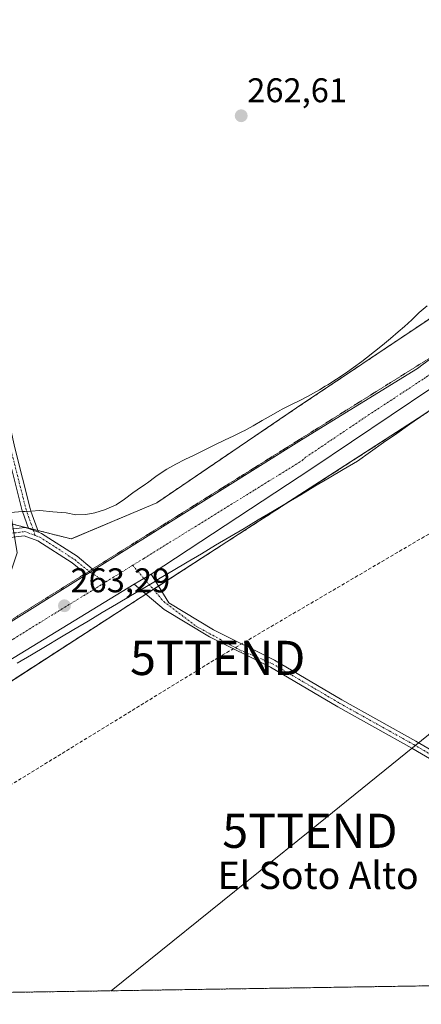
# Model space of a CAD drawing. Units: metres. Extents: x 608343 to 611819, y 4671437 to 4673804.
# Drawn here: x 609021 to 609138, y 4671443 to 4671731 of the extents above; entities that cross this region are included whole.
import ezdxf
from ezdxf.enums import TextEntityAlignment as Align

# ---------------------------------------------------------------- set-up
doc = ezdxf.new("R2010")
doc.units = ezdxf.units.M
doc.header["$MEASUREMENT"] = 0
for name, pattern in [('TRAZO_Y_PUNTO', [1, 0.5, -0.25, 0, -0.25]), ('TRAZOS', [0.75, 0.5, -0.25]), ('TRAZOS2', [0.375, 0.25, -0.125]), ('TRAZOSX2', [1.5, 1, -0.5])]:
    doc.linetypes.add(name, pattern=pattern)
doc.layers.get('0').update_dxf_attribs({"lineweight": 5})
for name, color, linetype, lineweight in [('Arbolado forestal', 92, 'TRAZOS', 0), ('Arbolado forestal CxS', 92, 'Continuous', 0), ('Camino', 19, 'Continuous', 0), ('Camino Cxs', 19, 'Continuous', 0), ('Camino eje', 39, 'TRAZO_Y_PUNTO', 13), ('Carretera de calzada única', 19, 'Continuous', 13), ('Carretera de calzada única Cxs', 19, 'Continuous', 13), ('Carretera de calzada única eje', 19, 'TRAZO_Y_PUNTO', 0), ('Carátula', 7, 'Continuous', 5), ('Comarca CxS', 133, 'Continuous', 0), ('Comunidad Autónoma CxS', 142, 'Continuous', 0), ('Conducción de hidrocarburos lineal', 6, 'TRAZOSX2', 0), ('Municipio CxS', 142, 'Continuous', 0), ('Núcleo urbano', 19, 'Continuous', 0), ('Núcleo urbano CxS', 19, 'Continuous', 0), ('Provincia CxS', 1, 'Continuous', 0), ('Punto de cota en terreno', 7, 'Continuous', 0), ('Rótulo de punto de cota en terreno', 19, 'Continuous', 0), ('Tendido', 6, 'Continuous', 0), ('Texto cartográfico', 19, 'Continuous', 0), ('Torre de tendido puntual', 7, 'Continuous', 0), ('Vía pecuaria', 92, 'Continuous', 13), ('Vía pecuaria CxS', 92, 'Continuous', 13), ('Vía pecuaria eje', 92, 'TRAZOS2', 0)]:
    doc.layers.add(name, color=color, linetype=linetype, lineweight=lineweight)
doc.styles.add('Arial', font='txt', dxfattribs={"height": 0.2})

# ---------------------------------------------------------------- blocks, each defined once
blk = doc.blocks.new('*U156')
at = {"layer": 'Núcleo urbano CxS', "color": 19, "linetype": 'Continuous', "lineweight": 0}
blk.add_polyline3d([(609138.96, 4671615.52, 263.81), (609004.78, 4671528.8, 262.31), (609003.58, 4671528.09, 262.51), (608860.7, 4671444.17, 262.76), (608794.43, 4671443.13, 263.2), (608795.77, 4671443.94, 263.21), (608811.81, 4671455.65, 263.17), (608813.05, 4671456.4, 263.19), (608864.2, 4671487.47, 263.19), (608953.01, 4671546.19, 262.69), (609018.19, 4671587.01, 262.14), (609018.46, 4671585.25, 262.24), (609018.74, 4671583.51, 262.34), (609035.91, 4671579.19, 263.34), (609060.92, 4671589.75, 263.34), (609101.77, 4671617.49, 262.58), (609140.15, 4671643.22, 263.26)], dxfattribs=at)
blk = doc.blocks.new('5PATER')
at = {"layer": 'Carátula', "linetype": 'Continuous', "lineweight": 5}
h = blk.add_hatch(color=250, dxfattribs=at)
edge = h.paths.add_edge_path()
edge.add_ellipse((0, 0.01), major_axis=(-1.33, -1.34), ratio=0.999422, start_angle=0, end_angle=360)
blk = doc.blocks.new('*U174')
at = {"layer": 'Carretera de calzada única Cxs', "color": 19, "linetype": 'Continuous', "lineweight": 13}
blk.add_polyline3d([(609140.94, 4671623.13, 264.19), (609106.21, 4671599.73, 263.74), (609059.24, 4671568.92, 263.33), (609054.33, 4671565.92, 263.32), (609019.22, 4671544.47, 262.91), (608932.76, 4671492.43, 263.04), (608852.63, 4671444.04, 263.25), (608833.24, 4671443.74, 263.46), (608866.43, 4671463.8, 263.44), (609012.77, 4671551.53, 262.8), (609040.35, 4671568.79, 263.27), (609041.43, 4671569.46, 263.33), (609042.57, 4671570.17, 263.35), (609103.2, 4671608.12, 263.59), (609137.09, 4671629.04, 263.96), (609138.74, 4671630.24, 263.95)], dxfattribs=at)
blk = doc.blocks.new('5TTEND')
blk.add_text('5TTEND', height=10).set_placement((0, 0), align=Align.MIDDLE_CENTER)

msp = doc.modelspace()

# ---------------------------------------------------------------- linework, layer by layer
at = {"layer": 'Arbolado forestal', "color": 92, "linetype": 'TRAZOS', "lineweight": 0}
for points in [[(609229.06, 4671762.67, 264.41), (609215.57, 4671756.27, 264.39), (609207.03, 4671749.63, 263.19), (609198.72, 4671727.87, 263.46), (609190.4, 4671701.04, 264.39), (609177.59, 4671676.54, 263.55), (609173.64, 4671671.39, 263.7), (609168.53, 4671664.72, 264.03), (609140.15, 4671643.22, 263.26), (609101.76, 4671617.49, 262.58), (609060.92, 4671589.75, 263.34), (609035.91, 4671579.19, 263.34), (609026.17, 4671581.64, 262.88), (609024.77, 4671581.99, 262.87), (609023.37, 4671582.35, 262.86), (609018.74, 4671583.51, 262.34), (609018.46, 4671585.25, 262.24), (609018.2, 4671586.93, 262.14), (609018.19, 4671587.01, 262.14)], [(609003.58, 4671528.09, 262.51), (609004.78, 4671528.8, 262.31), (609007.27, 4671530.41, 261.99), (609057.75, 4671563.04, 263.31), (609059.9, 4671564.43, 263.33), (609061.41, 4671565.4, 263.32), (609099.73, 4671590.17, 262.92), (609138.05, 4671614.94, 263.76), (609138.96, 4671615.52, 263.81), (609143.06, 4671618.38, 264.03)], [(609161.21, 4671448.86, 261.87), (608980.13, 4671446.03, 261.98), (608977.5, 4671445.99, 262.63)]]:
    msp.add_polyline3d(points, dxfattribs=at)
at = {"layer": 'Arbolado forestal CxS', "color": 92, "linetype": 'Continuous', "lineweight": 0}
msp.add_polyline3d([(609140.15, 4671643.22, 263.26), (609101.77, 4671617.49, 262.58), (609060.92, 4671589.75, 263.34), (609035.91, 4671579.19, 263.34), (609018.74, 4671583.51, 262.34), (609018.46, 4671585.25, 262.24), (609018.19, 4671587.01, 262.14), (609010.69, 4671622.77, 262.49), (609002.41, 4671659.58, 262.15), (608992.12, 4671695.24, 262.24), (608979.65, 4671730.71, 262.54), (608925.13, 4671849.49, 262.57), (608924.44, 4671850.72, 262.5), (608922.39, 4671853.96, 262.3), (608919.81, 4671857.52, 262.53), (608918.42, 4671859.27, 262.46), (608915.72, 4671862.23, 262.54), (608807.77, 4671969.78, 262.38), (608833.95, 4672029.63, 262.35)], dxfattribs=at)
msp.add_polyline3d([(609161.21, 4671448.86, 261.87), (608977.5, 4671445.99, 262.63), (608977.55, 4671446.14, 262.63), (609003.58, 4671528.09, 262.51), (609004.78, 4671528.8, 262.31), (609138.96, 4671615.52, 263.81), (609143.06, 4671618.38, 264.03), (609155.34, 4671522.64, 263.59), (609159.08, 4671493.5, 262.81), (609161.21, 4671448.86, 261.87)], close=True, dxfattribs=at)
at = {"layer": 'Camino', "color": 19, "linetype": 'Continuous', "lineweight": 0}
for points in [[(609021.66, 4671587.17, 262.8), (609021.6, 4671587.36, 262.8), (609017.08, 4671605.28, 262.69), (609012.32, 4671626.46, 262.65), (609006.23, 4671652.79, 262.78), (609002.8, 4671667.96, 262.59), (608996.47, 4671689.2, 262.66), (608988.67, 4671712.32, 262.42), (608981.15, 4671732.64, 262.53)], [(608983.38, 4671733.54, 262.6), (608990.94, 4671713.12, 262.67), (608998.76, 4671689.93, 262.64), (609005.12, 4671668.57, 262.69), (609008.57, 4671653.32, 262.75), (609014.66, 4671627, 262.66), (609019.42, 4671605.84, 262.65), (609023.9, 4671588.05, 262.75), (609024.15, 4671587.33, 262.77)], [(609023.42, 4671582.2, 262.86), (609021.66, 4671587.17, 262.8)], [(609024.15, 4671587.33, 262.77), (609026.35, 4671581.13, 262.9)], [(609011.93, 4671582.93, 262.87), (609018.23, 4671582.02, 262.36), (609022.49, 4671582.54, 262.86), (609023.42, 4671582.2, 262.86)], [(609040.35, 4671568.79, 263.27), (609036.24, 4671572.15, 263.09), (609026.18, 4671578.63, 262.96), (609022.21, 4671580.09, 262.87), (609018.21, 4671579.6, 262.54), (609008.84, 4671580.95, 262.76)], [(609023.42, 4671582.2, 262.86), (609026.35, 4671581.13, 262.9)], [(609023.42, 4671582.2, 262.86), (609026.35, 4671581.13, 262.9)], [(609026.35, 4671581.13, 262.9), (609027.26, 4671580.8, 262.93), (609037.65, 4671574.09, 263.2), (609042.08, 4671570.46, 263.35), (609042.57, 4671570.17, 263.35)], [(609042.57, 4671570.17, 263.35), (609041.43, 4671569.46, 263.33), (609040.35, 4671568.79, 263.27)], [(609054.33, 4671565.92, 263.32), (609059.24, 4671568.92, 263.33)], [(609059.24, 4671568.92, 263.33), (609060.52, 4671566.85, 263.31)], [(609056.24, 4671564.31, 263.31), (609054.33, 4671565.92, 263.32)], [(609060.52, 4671566.85, 263.31), (609064.43, 4671560.52, 263.32), (609077.51, 4671552.64, 263.42), (609095.29, 4671543.76, 263.36), (609115, 4671532.15, 263.5), (609136.59, 4671520.09, 263.69), (609153.11, 4671510.4, 263.72), (609161.66, 4671505.4, 263.9), (609163.29, 4671503.73, 263.89)], [(609164.5, 4671499.05, 263.87), (609160.17, 4671503.49, 263.83), (609151.89, 4671508.33, 263.76), (609135.39, 4671518.01, 263.48), (609113.8, 4671530.07, 263.31), (609094.14, 4671541.65, 263.21), (609076.36, 4671550.54, 263.44), (609063.08, 4671558.54, 263.31), (609056.24, 4671564.31, 263.31)]]:
    msp.add_polyline3d(points, dxfattribs=at)
at = {"layer": 'Camino Cxs', "color": 19, "linetype": 'Continuous', "lineweight": 0}
msp.add_polyline3d([(608983.38, 4671733.54, 262.6), (608990.94, 4671713.12, 262.67), (608998.76, 4671689.93, 262.64), (609005.12, 4671668.57, 262.69), (609008.57, 4671653.32, 262.75), (609014.66, 4671627, 262.66), (609019.42, 4671605.84, 262.65), (609023.9, 4671588.05, 262.75), (609024.15, 4671587.33, 262.77), (609026.35, 4671581.13, 262.9), (609023.42, 4671582.2, 262.86), (609021.66, 4671587.17, 262.8), (609021.6, 4671587.36, 262.8), (609017.08, 4671605.28, 262.69), (609012.32, 4671626.46, 262.65), (609006.23, 4671652.79, 262.78), (609002.8, 4671667.96, 262.59), (608996.47, 4671689.2, 262.66), (608988.67, 4671712.32, 262.42), (608981.15, 4671732.64, 262.53)], dxfattribs=at)
for points in [[(609011.93, 4671582.93, 262.87), (609018.23, 4671582.02, 262.36), (609022.49, 4671582.54, 262.86), (609023.42, 4671582.2, 262.86), (609026.35, 4671581.13, 262.9), (609027.26, 4671580.8, 262.93), (609037.65, 4671574.09, 263.2), (609042.08, 4671570.46, 263.35), (609042.57, 4671570.17, 263.35), (609041.43, 4671569.46, 263.33), (609040.35, 4671568.79, 263.27), (609036.24, 4671572.15, 263.09), (609026.18, 4671578.63, 262.96), (609022.21, 4671580.09, 262.87), (609018.21, 4671579.6, 262.54), (609008.84, 4671580.95, 262.76), (609005.34, 4671581.45, 262.49), (609006.14, 4671583.76, 262.33), (609011.93, 4671582.93, 262.87)], [(609163.29, 4671503.73, 263.89), (609164.5, 4671499.05, 263.87), (609160.17, 4671503.49, 263.83), (609151.89, 4671508.33, 263.76), (609135.39, 4671518.01, 263.48), (609113.8, 4671530.07, 263.31), (609094.14, 4671541.65, 263.21), (609076.36, 4671550.54, 263.44), (609063.08, 4671558.54, 263.31), (609056.24, 4671564.31, 263.31), (609054.33, 4671565.92, 263.32), (609059.24, 4671568.92, 263.33), (609060.52, 4671566.85, 263.31), (609064.43, 4671560.52, 263.32), (609077.51, 4671552.64, 263.42), (609095.29, 4671543.76, 263.36), (609115, 4671532.15, 263.5), (609136.59, 4671520.09, 263.69), (609153.11, 4671510.4, 263.72), (609161.66, 4671505.4, 263.9), (609163.29, 4671503.73, 263.89)]]:
    msp.add_polyline3d(points, close=True, dxfattribs=at)
at = {"layer": 'Camino eje', "color": 39, "linetype": 'TRAZO_Y_PUNTO', "lineweight": 13}
for points in [[(609025.41, 4671580.2, 262.91), (609022.75, 4671587.7, 262.78), (609018.25, 4671605.56, 262.67), (609013.49, 4671626.73, 262.66), (609007.4, 4671653.05, 262.8), (609003.96, 4671668.27, 262.66), (608997.61, 4671689.57, 262.65), (608989.81, 4671712.72, 262.55), (608982.27, 4671733.09, 262.57)], [(609004.53, 4671582.78, 262.37), (609018.22, 4671580.81, 262.45), (609022.35, 4671581.32, 262.87), (609025.41, 4671580.2, 262.91)], [(609025.41, 4671580.2, 262.91), (609026.72, 4671579.72, 262.94), (609036.95, 4671573.12, 263.12), (609041.43, 4671569.46, 263.33), (609046.08, 4671566.63, 263.39)], [(609053.91, 4671571.47, 263.42), (609057.16, 4671567.65, 263.36), (609062.96, 4671560.84, 263.31), (609072.44, 4671553.62, 263.46), (609085.12, 4671546.74, 263.23), (609094.71, 4671542.7, 263.32), (609114.4, 4671531.11, 263.42), (609135.99, 4671519.05, 263.66), (609152.5, 4671509.36, 263.78), (609160.91, 4671504.44, 263.88), (609165.58, 4671499.66, 263.92)]]:
    msp.add_polyline3d(points, dxfattribs=at)
at = {"layer": 'Carretera de calzada única', "color": 19, "linetype": 'Continuous', "lineweight": 13}
for points in [[(609042.57, 4671570.17, 263.35), (609103.2, 4671608.12, 263.59), (609137.09, 4671629.04, 263.96), (609138.74, 4671630.24, 263.95), (609167.64, 4671651.22, 264.81), (609171.98, 4671654.38, 264.94), (609179.53, 4671660.25, 265.18), (609195.72, 4671674.1, 265.67), (609199.12, 4671677.74, 265.73), (609203.3, 4671683.01, 265.87), (609206.62, 4671687.46, 265.97), (609209.23, 4671692.95, 266.07), (609210.28, 4671697.4, 266.13), (609210.6, 4671704.23, 266.05), (609211.43, 4671709.21, 266.12), (609214.38, 4671717.17, 266.17)], [(609240.36, 4671673.68, 266.32), (609238.83, 4671673.61, 266.31), (609230.98, 4671674.81, 266.27), (609226.07, 4671675.32, 266.17), (609225.42, 4671675.39, 266.16), (609219.35, 4671674.25, 266.11), (609213.96, 4671672.8, 265.94), (609204.85, 4671669.16, 265.89), (609199.95, 4671666.5, 265.6), (609194.82, 4671663.09, 265.62), (609169.13, 4671643.17, 264.88), (609142.27, 4671624.07, 264.21), (609140.94, 4671623.13, 264.19), (609106.21, 4671599.73, 263.74), (609059.24, 4671568.92, 263.33)], [(608833.24, 4671443.74, 263.46), (608866.43, 4671463.8, 263.44), (609012.77, 4671551.53, 262.8), (609040.35, 4671568.79, 263.27)], [(609042.57, 4671570.17, 263.35), (609041.43, 4671569.46, 263.33), (609040.35, 4671568.79, 263.27)], [(609054.33, 4671565.92, 263.32), (609059.24, 4671568.92, 263.33)], [(609054.33, 4671565.92, 263.32), (609019.22, 4671544.47, 262.91), (608932.76, 4671492.43, 263.04), (608852.63, 4671444.04, 263.25)]]:
    msp.add_polyline3d(points, dxfattribs=at)
at = {"layer": 'Carretera de calzada única eje', "color": 19, "linetype": 'TRAZO_Y_PUNTO', "lineweight": 0}
for points in [[(609053.91, 4671571.47, 263.42), (609057.16, 4671573.48, 263.45), (609070.27, 4671581.6, 263.54), (609089.57, 4671593.54, 263.76), (609093.89, 4671596.22, 263.75), (609103.4, 4671602.11, 263.79), (609104.4, 4671603.03, 263.81), (609121.76, 4671614.73, 263.92), (609139.01, 4671626.08, 264.12), (609139.68, 4671626.55, 264.13), (609140.5, 4671627.15, 264.15), (609148.35, 4671632.74, 264.31), (609153.93, 4671636.71, 264.47), (609170.56, 4671648.78, 264.93), (609174.33, 4671651.71, 265.04), (609187.17, 4671661.67, 265.46), (609195.27, 4671668.59, 265.7), (609197.83, 4671670.3, 265.77), (609204.05, 4671674.94, 265.91)], [(609046.08, 4671566.63, 263.39), (609053.91, 4671571.47, 263.42)], [(608842.93, 4671443.89, 263.59), (608847.62, 4671446.71, 263.54), (608859.05, 4671453.58, 263.53), (608865.17, 4671457.27, 263.5), (608885.65, 4671469.59, 263.47), (608907.8, 4671482.91, 263.36), (608921.76, 4671491.31, 263.29), (608964.85, 4671517.23, 263.16), (608990.39, 4671532.59, 263.1), (608993.6, 4671534.53, 263.09), (609002.58, 4671539.93, 263.11), (609007.31, 4671542.78, 263.13), (609010.84, 4671544.89, 263.17), (609012.71, 4671546.03, 263.18), (609013.44, 4671546.47, 263.18), (609015.96, 4671548.03, 263.21), (609016.8, 4671548.54, 263.22), (609019, 4671549.91, 263.2), (609030.18, 4671556.81, 263.23), (609041.42, 4671563.74, 263.36), (609046.08, 4671566.63, 263.39)]]:
    msp.add_polyline3d(points, dxfattribs=at)
at = {"layer": 'Comarca CxS', "color": 133, "linetype": 'Continuous', "lineweight": 0}
msp.add_polyline3d([(611818.93, 4671490.38, 262.4), (608794.57, 4671443.13, 263.2), (608795.82, 4671443.88, 263.21), (608811.86, 4671455.6, 263.17), (608864.24, 4671487.42, 263.19), (608953.06, 4671546.13, 262.7), (609018.23, 4671586.95, 262.15), (609010.73, 4671622.71, 262.48), (609002.46, 4671659.52, 262.16), (608992.17, 4671695.18, 262.25), (608979.69, 4671730.65, 262.54), (608925.17, 4671849.43, 262.57), (608924.49, 4671850.66, 262.5), (608922.43, 4671853.9, 262.3), (608919.86, 4671857.46, 262.53), (608918.47, 4671859.21, 262.46), (608915.77, 4671862.17, 262.54), (608807.81, 4671969.72, 262.38), (608833.77, 4672029.64, 262.33)], dxfattribs=at)
at = {"layer": 'Comunidad Autónoma CxS', "color": 142, "linetype": 'Continuous', "lineweight": 0}
msp.add_polyline3d([(611818.93, 4671490.38, 262.4), (608977.57, 4671445.99, 262.62), (608794.57, 4671443.13, 263.2), (608795.82, 4671443.88, 263.21), (608811.86, 4671455.6, 263.17), (608864.24, 4671487.42, 263.19), (608953.06, 4671546.13, 262.7), (609018.23, 4671586.95, 262.15), (609010.73, 4671622.71, 262.48), (609002.46, 4671659.52, 262.16), (608992.17, 4671695.18, 262.25), (608979.69, 4671730.65, 262.54), (608925.17, 4671849.43, 262.57), (608924.49, 4671850.66, 262.5), (608922.43, 4671853.9, 262.3), (608919.86, 4671857.46, 262.53), (608918.47, 4671859.21, 262.46), (608915.77, 4671862.17, 262.54), (608807.81, 4671969.72, 262.38), (608833.77, 4672029.64, 262.33)], dxfattribs=at)
at = {"layer": 'Conducción de hidrocarburos lineal', "color": 6, "linetype": 'TRAZOSX2', "lineweight": 0}
msp.add_polyline3d([(608916.97, 4671445.05, 262.59), (609078.72, 4671544.39, 262.79), (609222.63, 4671628.95, 264.01), (609354.14, 4671705.3, 264.62), (609442.83, 4671812.63, 263.54), (609528.5, 4671842.6, 263.75), (609606.95, 4671869.67, 263.5), (609622.18, 4671875.09, 263.53), (609641.38, 4671971.32, 263.61), (609630.88, 4672032.23, 263.69), (609701.24, 4672234.45, 263.83), (609734.58, 4672445.66, 264.21), (609738.63, 4672452.65, 264.77), (609801.99, 4672458.67, 263.75), (609788.14, 4672564.58, 263.61), (609781.89, 4672567.35, 263.65), (609837.27, 4672714.14, 263.46), (609899.35, 4672879.93, 263.44), (609944.25, 4672999.1, 263.52), (609987.15, 4673111.61, 263.51), (610044.66, 4673263.1, 264.08), (610048.91, 4673275.52, 264.12), (610107.67, 4673428.42, 264.14), (610127.23, 4673479.33, 264.19)], dxfattribs=at)
at = {"layer": 'Municipio CxS', "color": 142, "linetype": 'Continuous', "lineweight": 0}
msp.add_polyline3d([(611818.93, 4671490.38, 262.4), (608977.57, 4671445.99, 262.62), (608977.57, 4671445.99, 262.62), (608977.59, 4671446.08, 262.62), (609005.5, 4671533.95, 262.1), (609007.41, 4671539.97, 262.93), (609009.99, 4671546.8, 263.16), (609016.08, 4671562.89, 261.96), (609020.1, 4671575.11, 262.87), (609018.23, 4671586.95, 262.15), (609010.73, 4671622.71, 262.48), (609002.46, 4671659.52, 262.16), (608992.17, 4671695.18, 262.25), (608979.69, 4671730.65, 262.54), (608925.17, 4671849.43, 262.57), (608924.49, 4671850.66, 262.5), (608922.43, 4671853.9, 262.3), (608919.86, 4671857.46, 262.53), (608918.47, 4671859.21, 262.46), (608915.77, 4671862.17, 262.54), (608807.81, 4671969.72, 262.38), (608833.77, 4672029.64, 262.33)], dxfattribs=at)
at = {"layer": 'Núcleo urbano', "color": 19, "linetype": 'Continuous', "lineweight": 0}
for points in [[(609229.06, 4671762.67, 264.41), (609215.57, 4671756.27, 264.39), (609207.03, 4671749.63, 263.19), (609198.72, 4671727.87, 263.46), (609190.4, 4671701.04, 264.39), (609177.59, 4671676.54, 263.55), (609173.64, 4671671.39, 263.7), (609168.53, 4671664.72, 264.03), (609140.15, 4671643.22, 263.26), (609101.76, 4671617.49, 262.58), (609060.92, 4671589.75, 263.34), (609035.91, 4671579.19, 263.34), (609026.17, 4671581.64, 262.88), (609024.77, 4671581.99, 262.87), (609023.37, 4671582.35, 262.86), (609018.74, 4671583.51, 262.34), (609018.46, 4671585.25, 262.24), (609018.2, 4671586.93, 262.14), (609018.19, 4671587.01, 262.14)], [(609003.58, 4671528.09, 262.51), (609004.78, 4671528.8, 262.31), (609007.27, 4671530.41, 261.99), (609057.75, 4671563.04, 263.31), (609059.9, 4671564.43, 263.33), (609061.41, 4671565.4, 263.32), (609099.73, 4671590.17, 262.92), (609138.05, 4671614.94, 263.76), (609138.96, 4671615.52, 263.81), (609143.06, 4671618.38, 264.03)]]:
    msp.add_polyline3d(points, dxfattribs=at)
at = {"layer": 'Provincia CxS', "color": 1, "linetype": 'Continuous', "lineweight": 0}
msp.add_polyline3d([(611818.93, 4671490.38, 262.4), (608977.57, 4671445.99, 262.62), (608794.57, 4671443.13, 263.2), (608795.82, 4671443.88, 263.21), (608811.86, 4671455.6, 263.17), (608864.24, 4671487.42, 263.19), (608953.06, 4671546.13, 262.7), (609018.23, 4671586.95, 262.15), (609010.73, 4671622.71, 262.48), (609002.46, 4671659.52, 262.16), (608992.17, 4671695.18, 262.25), (608979.69, 4671730.65, 262.54), (608925.17, 4671849.43, 262.57), (608924.49, 4671850.66, 262.5), (608922.43, 4671853.9, 262.3), (608919.86, 4671857.46, 262.53), (608918.47, 4671859.21, 262.46), (608915.77, 4671862.17, 262.54), (608807.81, 4671969.72, 262.38), (608833.77, 4672029.64, 262.33)], dxfattribs=at)
at = {"layer": 'Tendido', "color": 6, "linetype": 'Continuous', "lineweight": 0}
msp.add_polyline3d([(609047.55, 4671447.09, 261.67), (609105.64, 4671493.86, 261.66), (609220.83, 4671587.14, 263.65), (609333.56, 4671678.73, 263.93), (609494.48, 4671854.28, 263.47), (609608.08, 4671978.05, 263.81), (609717.15, 4672096.21, 263.69), (609731.86, 4672278.93, 263.85), (609687.99, 4672325.71, 264.09), (609622.98, 4672397.36, 264.04)], dxfattribs=at)
at = {"layer": 'Vía pecuaria', "color": 92, "linetype": 'Continuous', "lineweight": 13}
for points in [[(609024.15, 4671587.33, 262.77), (609026.77, 4671587.5, 262.73), (609030.6, 4671587.13, 262.7), (609034.42, 4671586.76, 262.68), (609037.23, 4671586.19, 262.68), (609040.23, 4671586.32, 262.62), (609042.79, 4671586.82, 262.59), (609045.67, 4671587.69, 262.57), (609048.42, 4671588.88, 262.58), (609049.04, 4671589.19, 262.6), (609051.54, 4671590.82, 262.61), (609053.92, 4671592.63, 262.56), (609055.17, 4671593.5, 262.54), (609057.61, 4671595.19, 262.59), (609058.17, 4671595.57, 262.6), (609060.61, 4671597.38, 262.63), (609063.05, 4671599.07, 262.61), (609063.86, 4671599.57, 262.61), (609066.48, 4671601.07, 262.6), (609069.11, 4671602.44, 262.61), (609071.86, 4671603.69, 262.57), (609074.55, 4671605, 262.59), (609075.36, 4671605.44, 262.59), (609078.05, 4671606.75, 262.61), (609080.73, 4671608, 262.59), (609083.42, 4671609.32, 262.6), (609086.11, 4671610.69, 262.61), (609086.42, 4671610.82, 262.61), (609089.05, 4671612.25, 262.59), (609091.67, 4671613.75, 262.53), (609094.3, 4671615.25, 262.53), (609096.86, 4671616.69, 262.53), (609097.55, 4671617.07, 262.54), (609100.23, 4671618.44, 262.54), (609102.92, 4671619.75, 262.53), (609104.92, 4671620.82, 262.51), (609107.55, 4671622.25, 262.51), (609108.42, 4671622.79, 262.52), (609110.11, 4671623.82, 262.51), (609110.86, 4671624.25, 262.51), (609113.42, 4671625.88, 262.54), (609115.92, 4671627.57, 262.54), (609118.36, 4671629.25, 262.57), (609120.8, 4671631.07, 262.59), (609122.17, 4671632.07, 262.59), (609124.55, 4671633.94, 262.59), (609126.86, 4671635.82, 262.6), (609129.17, 4671637.75, 262.59), (609131.42, 4671639.69, 262.58), (609133.23, 4671641.25, 262.63), (609135.42, 4671643.25, 262.62), (609137.61, 4671645.32, 262.76), (609139.86, 4671647.32, 262.9)], [(609138.68, 4671615.38, 263.8), (609134.85, 4671612.69, 263.62), (609131.02, 4671610.01, 263.5), (609127.19, 4671607.32, 263.52), (609123.36, 4671604.63, 263.53), (609119.53, 4671601.95, 263.49), (609115.39, 4671599.48, 263.44), (609111.25, 4671597.02, 263.53), (609107.11, 4671594.56, 263.65), (609102.97, 4671592.1, 263.38), (609098.83, 4671589.63, 262.61), (609094.69, 4671587.17, 262.48), (609090.55, 4671584.71, 263.29), (609086.4, 4671582.25, 263.13), (609082.26, 4671579.78, 263.03), (609078.12, 4671577.32, 263.04), (609073.98, 4671574.86, 262.96), (609069.84, 4671572.4, 263.04), (609065.7, 4671569.93, 263.11), (609061.56, 4671567.47, 263.29), (609060.52, 4671566.85, 263.31)], [(609011.93, 4671582.93, 262.87), (609014.14, 4671584.34, 262.4), (609018.23, 4671586.95, 262.15), (609021.66, 4671587.17, 262.8)], [(609021.66, 4671587.17, 262.8), (609022.5, 4671587.23, 262.79), (609024.15, 4671587.33, 262.77)], [(609060.52, 4671566.85, 263.31), (609057.42, 4671565.01, 263.32), (609056.24, 4671564.31, 263.31)], [(609056.24, 4671564.31, 263.31), (609053.28, 4671562.55, 263.22), (609049.14, 4671560.08, 263.03), (609045, 4671557.62, 262.74), (609040.85, 4671555.16, 262.7), (609036.71, 4671552.7, 262.67), (609032.57, 4671550.23, 262.52), (609028.43, 4671547.77, 262.63), (609024.29, 4671545.31, 262.6), (609020.15, 4671542.84, 262.7)]]:
    msp.add_polyline3d(points, dxfattribs=at)
at = {"layer": 'Vía pecuaria CxS', "color": 92, "linetype": 'Continuous', "lineweight": 13}
for points in [[(609018.23, 4671586.95, 262.15), (609021.66, 4671587.17, 262.8), (609022.5, 4671587.23, 262.79), (609024.15, 4671587.33, 262.77), (609026.77, 4671587.5, 262.73), (609030.6, 4671587.13, 262.7), (609034.42, 4671586.76, 262.68), (609037.23, 4671586.19, 262.68), (609040.23, 4671586.32, 262.62), (609042.79, 4671586.82, 262.59), (609045.67, 4671587.69, 262.57), (609048.42, 4671588.88, 262.58), (609049.04, 4671589.19, 262.6), (609051.54, 4671590.82, 262.61), (609053.92, 4671592.63, 262.56), (609055.17, 4671593.5, 262.54), (609057.61, 4671595.19, 262.59), (609058.17, 4671595.57, 262.6), (609060.61, 4671597.38, 262.63), (609063.05, 4671599.07, 262.61), (609063.86, 4671599.57, 262.61), (609066.48, 4671601.07, 262.6), (609069.11, 4671602.44, 262.61), (609071.86, 4671603.69, 262.57), (609074.55, 4671605, 262.59), (609075.36, 4671605.44, 262.59), (609078.05, 4671606.75, 262.61), (609080.73, 4671608, 262.59), (609083.42, 4671609.32, 262.6), (609086.11, 4671610.69, 262.61), (609086.42, 4671610.82, 262.61), (609089.05, 4671612.25, 262.59), (609091.67, 4671613.75, 262.53), (609094.3, 4671615.25, 262.53), (609096.86, 4671616.69, 262.53), (609097.55, 4671617.07, 262.54), (609100.23, 4671618.44, 262.54), (609102.92, 4671619.75, 262.53), (609104.92, 4671620.82, 262.51), (609107.55, 4671622.25, 262.51), (609108.42, 4671622.79, 262.52), (609110.11, 4671623.82, 262.51), (609110.86, 4671624.25, 262.51), (609113.42, 4671625.88, 262.54), (609115.92, 4671627.57, 262.54), (609118.36, 4671629.25, 262.57), (609120.8, 4671631.07, 262.59), (609122.17, 4671632.07, 262.59), (609124.55, 4671633.94, 262.59), (609126.86, 4671635.82, 262.6), (609129.17, 4671637.75, 262.59), (609131.42, 4671639.69, 262.58), (609133.23, 4671641.25, 262.63), (609135.42, 4671643.25, 262.62), (609137.61, 4671645.32, 262.76), (609139.86, 4671647.32, 262.9)], [(609138.68, 4671615.38, 263.8), (609134.85, 4671612.69, 263.62), (609131.02, 4671610.01, 263.5), (609127.19, 4671607.32, 263.52), (609123.36, 4671604.63, 263.53), (609119.53, 4671601.95, 263.49), (609115.39, 4671599.48, 263.44), (609111.25, 4671597.02, 263.53), (609107.11, 4671594.56, 263.65), (609102.97, 4671592.1, 263.38), (609098.83, 4671589.63, 262.61), (609094.69, 4671587.17, 262.48), (609090.55, 4671584.71, 263.29), (609086.4, 4671582.25, 263.13), (609082.26, 4671579.78, 263.03), (609078.12, 4671577.32, 263.04), (609073.98, 4671574.86, 262.96), (609069.84, 4671572.4, 263.04), (609065.7, 4671569.93, 263.11), (609061.56, 4671567.47, 263.29), (609060.52, 4671566.85, 263.31), (609057.42, 4671565.01, 263.32), (609056.24, 4671564.31, 263.31), (609053.28, 4671562.55, 263.22), (609049.14, 4671560.08, 263.03), (609045, 4671557.62, 262.74), (609040.85, 4671555.16, 262.7), (609036.71, 4671552.7, 262.67), (609032.57, 4671550.23, 262.52), (609028.43, 4671547.77, 262.63), (609024.29, 4671545.31, 262.6), (609020.15, 4671542.84, 262.7)]]:
    msp.add_polyline3d(points, dxfattribs=at)
at = {"layer": 'Vía pecuaria eje', "color": 92, "linetype": 'TRAZOS2', "lineweight": 0}
for points in [[(609141.78, 4671632.76, 264.08), (609137.58, 4671630.13, 263.88), (609133.39, 4671627.5, 263.75), (609129.19, 4671624.87, 263.69), (609124.99, 4671622.25, 263.67), (609120.8, 4671619.62, 263.61), (609116.6, 4671616.99, 263.58), (609112.41, 4671614.36, 263.49), (609108.21, 4671611.73, 263.5), (609104.02, 4671609.11, 263.54), (609099.82, 4671606.48, 263.55), (609095.62, 4671603.85, 263.29), (609091.43, 4671601.22, 262.59), (609087.23, 4671598.59, 263.51), (609083.04, 4671595.96, 263.5), (609078.84, 4671593.34, 263.45), (609074.64, 4671590.71, 263.51), (609070.45, 4671588.08, 263.45), (609066.25, 4671585.45, 263.47), (609062.06, 4671582.82, 263.31), (609057.86, 4671580.19, 263.43), (609053.66, 4671577.57, 263.28), (609049.47, 4671574.94, 263.33), (609045.27, 4671572.31, 263.33), (609042.21, 4671570.39, 263.35)], [(609042.21, 4671570.39, 263.35), (609041.12, 4671569.71, 263.32), (609041.08, 4671569.68, 263.32), (609040.05, 4671569.04, 263.26), (609036.88, 4671567.05, 263.15), (609032.68, 4671564.42, 263.17), (609028.49, 4671561.8, 263.12), (609024.29, 4671559.17, 263.16), (609020.1, 4671556.54, 262.98), (609015.9, 4671553.91, 263), (609011.71, 4671551.28, 262.73)]]:
    msp.add_polyline3d(points, dxfattribs=at)

# ---------------------------------------------------------------- block references
at = {"layer": 'Carretera de calzada única Cxs', "color": 19, "linetype": 'Continuous', "lineweight": 13}
msp.add_blockref('*U174', (0, 0), dxfattribs=at)
at = {"layer": 'Núcleo urbano CxS', "color": 19, "linetype": 'Continuous', "lineweight": 0}
msp.add_blockref('*U156', (0, 0), dxfattribs=at)
at = {"layer": 'Punto de cota en terreno', "linetype": 'Continuous', "lineweight": 0}
for p in [(609085.58, 4671702.88, 262.61), (609033.95, 4671559.63, 263.29)]:
    msp.add_blockref('5PATER', p, dxfattribs=at)
at = {"layer": 'Torre de tendido puntual', "linetype": 'Continuous', "lineweight": 0}
for p in [(609078.72, 4671544.39, 262.86), (609105.64, 4671493.86, 261.66)]:
    msp.add_blockref('5TTEND', p, dxfattribs=at)

# ---------------------------------------------------------------- texts
at = {"layer": 'Rótulo de punto de cota en terreno', "color": 19, "linetype": 'Continuous', "lineweight": 0, "style": 'Arial'}
for s, p in [('262,61', (609087.34, 4671704.64)), ('263,29', (609035.71, 4671561.39))]:
    msp.add_text(s, height=7, dxfattribs=at).set_placement(p, align=Align.BOTTOM_LEFT)
at = {"layer": 'Texto cartográfico', "color": 19, "linetype": 'Continuous', "lineweight": 0, "style": 'Arial'}
msp.add_text('El Soto Alto', height=8, dxfattribs=at).set_placement((609108.06, 4671480.84), align=Align.MIDDLE_CENTER)

doc.saveas('drawing.dxf')
